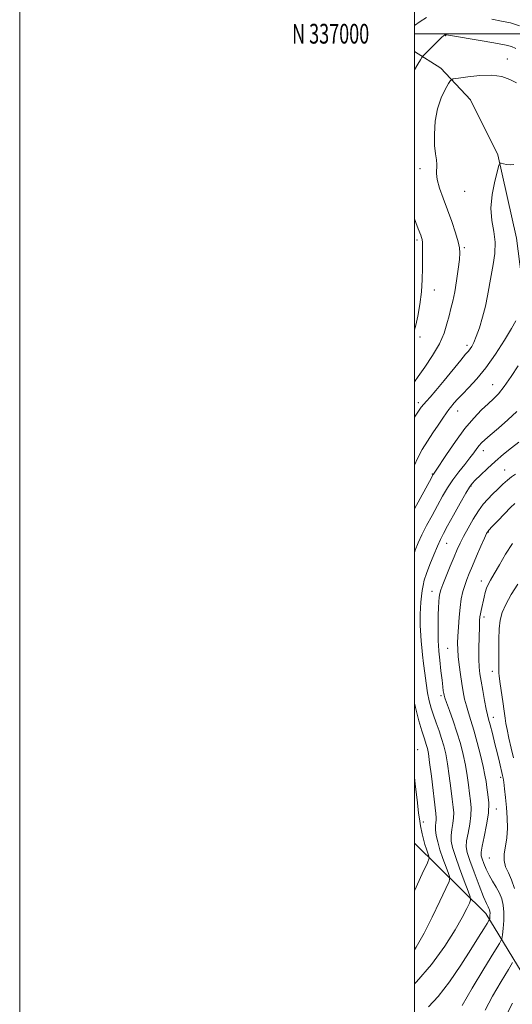
# Model space of a CAD drawing. Extents: x 2132300 to 2135200, y 334800 to 337700.
# Drawn here: x 2132300 to 2132550, y 336508 to 337007 of the extents above; entities that cross this region are included whole.
import ezdxf
from ezdxf.enums import TextEntityAlignment as Align

# ---------------------------------------------------------------- set-up
doc = ezdxf.new("R2010")
doc.units = 0
doc.header["$MEASUREMENT"] = 0
for name, color, linetype, lineweight in [('DTM HARD BREAKLINE', 7, 'Continuous', 0), ('DTM SPOT ELEVATION', 2, 'Continuous', 13), ('GRID LINE', 7, 'Continuous', 0), ('GRID TEXT', 7, 'Continuous', 0), ('INDEX CONTOUR', 41, 'Continuous', 13), ('INTERMEDIATE CONTOUR', 44, 'Continuous', 0)]:
    doc.layers.add(name, color=color, linetype=linetype, lineweight=lineweight)
doc.styles.add('Style-WORKING', font='WORKING.shx')

msp = doc.modelspace()

# ---------------------------------------------------------------- linework, layer by layer
at = {"layer": 'DTM HARD BREAKLINE', "extrusion": (0.004993499611870701, 0.1941989856245731, 0.9809494477005495), "elevation": 76918.94481811149, "flags": 128}
msp.add_lwpolyline([(-2123213.37558662, -383572.8852922812), (-2123180.501160264, -383624.9795711588), (-2123143.399649464, -383660.2461625215)], dxfattribs=at)
at = {"layer": 'DTM HARD BREAKLINE'}
msp.add_polyline3d([(2132641.14, 336565.8, 956.63), (2132628.38, 336609.66, 951.07), (2132618.82, 336635.19, 949.03), (2132609.13, 336661.83, 948.24), (2132591, 336699.89, 943.03), (2132579.05, 336732.1, 938.54), (2132566.83, 336774.47, 931.6700000000001), (2132559.67, 336804.82, 927.13), (2132556.86, 336856.75, 922.49), (2132551.81, 336896.27, 920.94), (2132542.21, 336938.66, 919.9), (2132528.42, 336966.53, 919.64), (2132513.35, 336982.55, 917.12), (2132500, 336990.9570000001, 915.512)], dxfattribs=at)
at = {"layer": 'DTM SPOT ELEVATION'}
for p in [(2132515.87, 336998.95, 916.1), (2132547.19, 336987.11, 917.2), (2132502.79, 336931.49, 917.4), (2132525.56, 336920.11, 919.3000000000001), (2132501.38, 336895.44, 915.7), (2132525.24, 336891.51, 918.2), (2132510.06, 336870.09, 916.7), (2132502.87, 336846.2, 916.4), (2132526.64, 336842.07, 919.6), (2132539.72, 336822.08, 923.1), (2132502.04, 336812.91, 919.6), (2132521.9, 336808.69, 922.7), (2132535.01, 336788.64, 926.6), (2132509.13, 336776.78, 923.9), (2132545.75, 336778.75, 929.2), (2132528.61, 336770.69, 928.1), (2132537.44, 336747.38, 932.1), (2132516.28, 336741.55, 928.8000000000001), (2132533.92, 336722.58, 933.4), (2132508.94, 336717.21, 929.3000000000001), (2132535.26, 336704.26, 934.4), (2132516.94, 336688.41, 931.1), (2132539.43, 336676.7, 935.3000000000001), (2132513.53, 336664.34, 929.7), (2132540.08, 336653.39, 934.6), (2132501.61, 336636.97, 924.8000000000001), (2132543.8, 336622.94, 933.7), (2132541.52, 336606.87, 932.6), (2132504.46, 336600.37, 924.5), (2132538, 336582.1, 933.2)]:
    msp.add_point(p, dxfattribs=at)
at = {"layer": 'GRID LINE', "flags": 128}
for points in [[(2132300, 334800), (2135200, 334800), (2135200, 337700), (2132300, 337700), (2132300, 334800)], [(2132500, 335000), (2135000, 335000), (2135000, 337500), (2132500, 337500), (2132500, 335000)], [(2135000, 337000), (2132500, 337000)]]:
    msp.add_lwpolyline(points, dxfattribs=at)
at = {"layer": 'INDEX CONTOUR', "flags": 128}
for points, elevation in [([(2132550.359, 336933.672), (2132548.48, 336933.512), (2132546.682, 336933.638), (2132545.134, 336933.9670000001), (2132544.003, 336934.306), (2132543.351, 336934.349), (2132542.851, 336933.356), (2132542.072, 336930.476), (2132540.772, 336925.208), (2132539.455, 336918.461), (2132538.814, 336911.4930000001), (2132539.286, 336905.2820000001), (2132540.295, 336899.675), (2132541.007, 336894.235), (2132540.814, 336888.634), (2132539.96, 336882.976), (2132538.909, 336877.471), (2132537.135, 336867.125), (2132536.044, 336861.8290000001), (2132534.579, 336856.249), (2132532.927, 336850.901), (2132531.36, 336846.447), (2132530.09, 336843.372), (2132529.079, 336841.424), (2132528.232, 336840.168), (2132527.367, 336839.104), (2132525.98, 336837.484), (2132523.485, 336834.497), (2132515.015, 336824.111), (2132510.882, 336819.1180000001), (2132507.972, 336815.758), (2132506.074, 336813.6759999999), (2132504.723, 336812.166), (2132503.49, 336810.599), (2132502.1, 336808.646), (2132500, 336805.598)], 920), ([(2132551.307, 336776.654), (2132549.262, 336775.24), (2132547.193, 336773.626), (2132544.807, 336771.519), (2132542.218, 336769.07), (2132539.638, 336766.539), (2132537.221, 336764.075), (2132534.868, 336761.387), (2132532.416, 336758.069), (2132529.782, 336753.898), (2132527.187, 336749.367), (2132524.931, 336745.15), (2132523.199, 336741.682), (2132521.722, 336738.4490000001), (2132520.118, 336734.7), (2132518.14, 336729.977), (2132516.082, 336724.994), (2132514.375, 336720.757), (2132513.335, 336717.965), (2132512.821, 336716.096), (2132512.578, 336714.31), (2132512.396, 336711.9330000001), (2132512.238, 336708.899), (2132512.115, 336705.3009999999), (2132512.033, 336701.311), (2132511.99, 336697.425), (2132511.983, 336694.22), (2132512.019, 336691.995), (2132512.15, 336689.937), (2132512.438, 336686.955), (2132512.914, 336682.353), (2132513.481, 336677.001), (2132514.011, 336672.161), (2132514.403, 336668.809), (2132514.669, 336666.756), (2132514.848, 336665.529), (2132515.017, 336664.611), (2132515.401, 336663.311), (2132516.26, 336660.894), (2132517.756, 336656.8579999999), (2132519.645, 336651.629), (2132521.584, 336645.862), (2132523.29, 336640.112), (2132524.707, 336634.515), (2132525.84, 336629.106), (2132526.708, 336623.938), (2132527.387, 336619.133), (2132527.966, 336614.835), (2132528.489, 336611.0820000001), (2132528.798, 336607.506), (2132528.69, 336603.636), (2132528.057, 336599.192), (2132527.191, 336594.664), (2132526.479, 336590.732), (2132526.27, 336587.757), (2132526.757, 336584.841), (2132528.088, 336580.768), (2132530.283, 336574.8030000001), (2132532.83, 336568.137), (2132535.086, 336562.438), (2132536.56, 336558.951), (2132537.375, 336557.227), (2132537.808, 336556.39), (2132538.088, 336555.703), (2132538.263, 336554.9670000001), (2132538.336, 336554.122), (2132538.316, 336553.148), (2132538.244, 336552.19), (2132538.166, 336551.438), (2132538.075, 336550.95), (2132537.74, 336550.279), (2132536.873, 336548.851), (2132535.201, 336546.144), (2132532.517, 336541.85), (2132528.628, 336535.713), (2132523.498, 336527.7820000001), (2132517.721, 336519.322), (2132512.045, 336511.9020000001), (2132507.141, 336506.5870000001)], 930)]:
    msp.add_lwpolyline(points, dxfattribs=dict(at, elevation=elevation))
at = {"layer": 'INTERMEDIATE CONTOUR', "flags": 128}
for points, elevation in [([(2132506.117, 337008.154), (2132502.974, 337006.247), (2132500, 337004.133)], 914), ([(2132553.202, 337003.9640000001), (2132548.669, 337005.439), (2132544.207, 337006.415), (2132539.316, 337007.33)], 914), ([(2132551.422, 336992.491), (2132549.298, 336993.455), (2132546.574, 336994.1830000001), (2132542.121, 336995.023), (2132535.339, 336996.2090000001), (2132516.25, 336999.4829999999), (2132515.884, 336999.525), (2132515.707, 336999.5), (2132515.498, 336999.415), (2132515.207, 336999.239), (2132514.749, 336998.903), (2132513.904, 336998.168), (2132512.417, 336996.761), (2132510.187, 336994.564), (2132505.67, 336990.036), (2132504.494, 336988.827), (2132503.815, 336987.963), (2132503.052, 336986.7090000001), (2132501.751, 336984.52), (2132500, 336981.684)], 916.0000000000001), ([(2132551.807, 336975.03), (2132548.381, 336976.852), (2132544.268, 336978.244), (2132539.199, 336978.95), (2132533.155, 336978.8290000001), (2132527.126, 336978.2070000001), (2132522.35, 336977.524), (2132519.67, 336977.041), (2132518.349, 336976.312), (2132517.255, 336974.7120000001), (2132515.54, 336971.7480000001), (2132513.496, 336967.447), (2132511.691, 336961.969), (2132510.581, 336955.596), (2132510.14, 336949.098), (2132510.224, 336943.3680000001), (2132510.659, 336939.0740000001), (2132511.166, 336935.974), (2132511.44, 336933.603), (2132511.157, 336929.12), (2132511.5, 336926), (2132512.711, 336921.753), (2132514.585, 336916.564), (2132516.771, 336910.754), (2132518.938, 336904.71), (2132520.835, 336899.067), (2132522.228, 336894.525), (2132522.95, 336891.4540000001), (2132523.088, 336888.903), (2132522.794, 336885.5890000001), (2132522.206, 336880.634), (2132521.414, 336874.76), (2132520.497, 336869.094), (2132519.524, 336864.475), (2132518.532, 336860.604), (2132517.549, 336856.891), (2132516.52, 336852.827), (2132515.054, 336848.186), (2132512.678, 336842.82), (2132509.161, 336836.7720000001), (2132505.244, 336830.8730000001), (2132501.911, 336826.148), (2132500, 336823.495)], 918), ([(2132500, 336906.194), (2132500.727, 336904.274), (2132501.945, 336901.11), (2132503.242, 336897.791), (2132503.626, 336896.713), (2132503.9, 336895.594), (2132504.059, 336894.201), (2132504.105, 336892.293), (2132504.073, 336885.938), (2132504.075, 336881.0920000001), (2132503.958, 336875.345), (2132503.544, 336869.061), (2132502.726, 336862.665), (2132501.688, 336856.827), (2132500.685, 336852.274), (2132500, 336849.826)], 916), ([(2132551.38, 336854.362), (2132549.242, 336850.5480000001), (2132545.643, 336844.6130000001), (2132541.065, 336837.538), (2132536.191, 336830.656), (2132531.619, 336825.037), (2132527.607, 336820.68), (2132524.326, 336817.316), (2132521.893, 336814.71), (2132520.19, 336812.76), (2132518.244, 336810.455), (2132517.44, 336809.452), (2132516.243, 336807.7980000001), (2132514.371, 336805.078), (2132511.972, 336801.5320000001), (2132509.302, 336797.563), (2132506.589, 336793.481), (2132503.958, 336789.219), (2132501.507, 336784.616), (2132500, 336781.188)], 922), ([(2132552.619, 336831.6780000001), (2132549.015, 336826.134), (2132545.497, 336821.039), (2132542.639, 336817.436), (2132540.122, 336814.8340000001), (2132537.413, 336812.359), (2132534.08, 336809.242), (2132530.114, 336805.133), (2132525.613, 336799.788), (2132520.778, 336793.236), (2132516.233, 336786.595), (2132510.699, 336778.22), (2132509.623, 336776.637), (2132509.4, 336776.266), (2132508.607, 336774.8290000001), (2132500, 336759.052)], 924), ([(2132551.851, 336808.413), (2132547.426, 336804.273), (2132542.583, 336800.046), (2132538.39, 336796.479), (2132535.633, 336794.095), (2132533.985, 336792.534), (2132532.841, 336791.213), (2132531.662, 336789.626), (2132530.169, 336787.569), (2132528.151, 336784.913), (2132525.49, 336781.593), (2132522.475, 336777.795), (2132519.489, 336773.771), (2132516.812, 336769.696), (2132514.31, 336765.4490000001), (2132511.748, 336760.8320000001), (2132508.978, 336755.762), (2132506.216, 336750.607), (2132503.768, 336745.848), (2132501.86, 336741.799), (2132500.411, 336738.1079999999), (2132500, 336736.725)], 926), ([(2132552.852, 336792.9620000001), (2132549.199, 336790.0740000001), (2132545.162, 336786.754), (2132541.005, 336783.168), (2132537.004, 336779.526), (2132533.5, 336776.203), (2132530.848, 336773.616), (2132529.201, 336771.91), (2132527.91, 336770.139), (2132526.122, 336767.088), (2132523.266, 336761.995), (2132519.895, 336755.9280000001), (2132516.839, 336750.408), (2132514.704, 336746.507), (2132513.162, 336743.5), (2132511.652, 336740.206), (2132509.781, 336735.8), (2132507.797, 336730.864), (2132506.112, 336726.331), (2132505.031, 336722.882), (2132504.417, 336720.19), (2132504.03, 336717.677), (2132503.673, 336714.885), (2132503.345, 336711.844), (2132503.09, 336708.7070000001), (2132502.943, 336705.6130000001), (2132502.895, 336702.6470000001), (2132502.929, 336699.887), (2132503.029, 336697.348), (2132503.197, 336694.823), (2132503.438, 336692.046), (2132503.757, 336688.793), (2132504.159, 336684.99), (2132504.65, 336680.607), (2132505.231, 336675.692), (2132505.908, 336670.626), (2132506.676, 336665.87), (2132507.543, 336661.75), (2132508.542, 336658.046), (2132509.715, 336654.404), (2132511.068, 336650.556), (2132512.484, 336646.59), (2132513.81, 336642.6830000001), (2132514.934, 336638.889), (2132515.899, 336634.787), (2132516.786, 336629.8320000001), (2132517.654, 336623.755), (2132518.465, 336617.384), (2132519.16, 336611.822), (2132519.674, 336607.852), (2132519.939, 336604.994), (2132519.879, 336602.448), (2132519.482, 336599.594), (2132518.97, 336596.52), (2132518.625, 336593.496), (2132518.705, 336590.621), (2132519.375, 336587.319), (2132520.778, 336582.847), (2132522.926, 336576.843), (2132525.31, 336570.471), (2132527.29, 336565.278), (2132528.356, 336562.3240000001), (2132528.515, 336560.735), (2132527.9, 336559.1420000001), (2132526.567, 336556.364), (2132524.251, 336551.938), (2132520.604, 336545.5790000001), (2132515.383, 336537.268), (2132508.756, 336528.038), (2132500.997, 336519.182), (2132500, 336518.309)], 928), ([(2132550.879, 336761.8730000001), (2132548.74, 336759.737), (2132545.653, 336756.59), (2132542.236, 336753.083), (2132539.372, 336750.112), (2132537.669, 336748.235), (2132536.632, 336746.643), (2132535.494, 336744.188), (2132533.695, 336740.096), (2132531.503, 336735.08), (2132529.399, 336730.227), (2132527.753, 336726.356), (2132526.507, 336723.2140000001), (2132525.498, 336720.2820000001), (2132524.593, 336717.1), (2132523.795, 336713.444), (2132523.137, 336709.149), (2132522.644, 336704.19), (2132522.296, 336699.094), (2132522.063, 336694.531), (2132521.931, 336690.929), (2132521.951, 336687.768), (2132522.19, 336684.292), (2132522.686, 336679.968), (2132523.352, 336675.161), (2132524.07, 336670.461), (2132524.76, 336666.321), (2132525.482, 336662.6470000001), (2132526.335, 336659.208), (2132527.4, 336655.732), (2132528.691, 336651.769), (2132530.205, 336646.826), (2132531.896, 336640.6759999999), (2132533.547, 336634.161), (2132534.895, 336628.38), (2132535.763, 336624.12), (2132536.308, 336620.882), (2132536.773, 336617.848), (2132537.303, 336614.311), (2132537.658, 336610.018), (2132537.501, 336604.8240000001), (2132536.632, 336598.793), (2132535.411, 336592.81), (2132534.332, 336587.966), (2132533.795, 336585.001), (2132533.808, 336583.225), (2132534.283, 336581.6), (2132535.142, 336579.313), (2132536.347, 336576.4570000001), (2132537.87, 336573.353), (2132539.648, 336570.2670000001), (2132541.468, 336567.249), (2132543.08, 336564.293), (2132544.278, 336561.352), (2132545.029, 336558.205), (2132545.341, 336554.5890000001), (2132545.255, 336550.421), (2132544.944, 336546.3240000001), (2132544.612, 336543.103), (2132544.27, 336541.091), (2132543.158, 336538.7480000001), (2132540.325, 336534.067), (2132535.274, 336525.828), (2132529.333, 336515.966), (2132524.286, 336507.203)], 932), ([(2132549.688, 336741.526), (2132546.246, 336736.172), (2132543.077, 336730.773), (2132540.473, 336726.182), (2132538.637, 336722.995), (2132537.415, 336720.781), (2132536.565, 336718.851), (2132535.88, 336716.664), (2132535.286, 336714.265), (2132533.774, 336707.556), (2132533.424, 336705.838), (2132533.209, 336704.346), (2132533.08, 336702.396), (2132532.969, 336699.159), (2132532.838, 336694.154), (2132532.731, 336688.311), (2132532.723, 336682.911), (2132532.875, 336678.849), (2132533.233, 336675.469), (2132533.828, 336671.73), (2132534.661, 336666.945), (2132535.583, 336661.847), (2132536.41, 336657.523), (2132537.028, 336654.672), (2132537.605, 336652.4330000001), (2132538.381, 336649.56), (2132539.514, 336645.18), (2132540.838, 336639.924), (2132542.107, 336634.8009999999), (2132543.12, 336630.635), (2132544.708, 336623.936), (2132544.963, 336622.593), (2132545.268, 336620.533), (2132545.71, 336617.175), (2132546.228, 336612.75), (2132546.716, 336607.697), (2132547.069, 336602.421), (2132547.168, 336597.2140000001), (2132546.888, 336592.3340000001), (2132546.211, 336587.986), (2132545.551, 336584.143), (2132545.428, 336580.724), (2132546.207, 336577.598), (2132547.625, 336574.446), (2132549.262, 336570.8970000001), (2132550.738, 336566.615)], 934), ([(2132552.429, 336720.9620000001), (2132549.08, 336715.59), (2132546.266, 336710.648), (2132544.45, 336706.5320000001), (2132543.47, 336702.682), (2132543.009, 336698.296), (2132542.792, 336692.888), (2132542.719, 336687.237), (2132542.729, 336682.44), (2132542.77, 336679.313), (2132542.831, 336676.573), (2132542.833, 336675.76), (2132542.933, 336674.353), (2132543.276, 336671.557), (2132543.943, 336666.937), (2132544.76, 336661.48), (2132545.49, 336656.534), (2132545.977, 336653.031), (2132546.39, 336650.2670000001), (2132546.978, 336647.125), (2132547.915, 336642.807), (2132549.072, 336637.791), (2132550.247, 336632.877)], 936), ([(2132500, 336660.5870000001), (2132500.513, 336658.286), (2132502.258, 336651.684), (2132503.792, 336646.471), (2132504.903, 336642.943), (2132506.185, 336639.112), (2132506.622, 336637.5509999999), (2132507.096, 336635.044), (2132507.731, 336630.556), (2132508.599, 336623.572), (2132510.86, 336604.6230000001), (2132511.079, 336602.4829999999), (2132511.068, 336601.26), (2132510.907, 336599.9930000001), (2132510.751, 336598.375), (2132510.772, 336596.26), (2132511.121, 336593.5320000001), (2132511.849, 336590.1759999999), (2132512.979, 336586.203), (2132514.474, 336581.755), (2132516.034, 336577.48), (2132517.296, 336574.155), (2132517.907, 336572.1470000001), (2132517.56, 336570.18), (2132515.957, 336566.57), (2132512.956, 336560.18), (2132509.05, 336552.0790000001), (2132504.883, 336543.885), (2132500.947, 336536.9070000001), (2132500, 336535.505)], 926), ([(2132500, 336623.109), (2132500.43, 336619.47), (2132501.335, 336611.594), (2132502.123, 336604.9259999999), (2132502.684, 336600.77), (2132503.1, 336598.391), (2132504.009, 336594.273), (2132504.617, 336591.622), (2132505.312, 336588.924), (2132506.06, 336586.479), (2132506.762, 336584.466), (2132507.301, 336583.0320000001), (2132507.458, 336581.969), (2132506.606, 336579.626), (2132504.014, 336573.997), (2132500, 336565.398)], 924), ([(2132549.718, 336529.071), (2132547.629, 336525.541), (2132543.923, 336519.46), (2132539.565, 336511.973), (2132535.869, 336504.865)], 934), ([(2132549.796, 336508.371), (2132547.441, 336503.843)], 936)]:
    msp.add_lwpolyline(points, dxfattribs=dict(at, elevation=elevation))

# ---------------------------------------------------------------- texts
at = {"layer": 'GRID TEXT', "style": 'Style-WORKING', "width": 0.67}
msp.add_text('N 337000', height=10, dxfattribs=at).set_placement((2132477.110416667, 337000), align=Align.MIDDLE_RIGHT)

doc.saveas('drawing.dxf')
